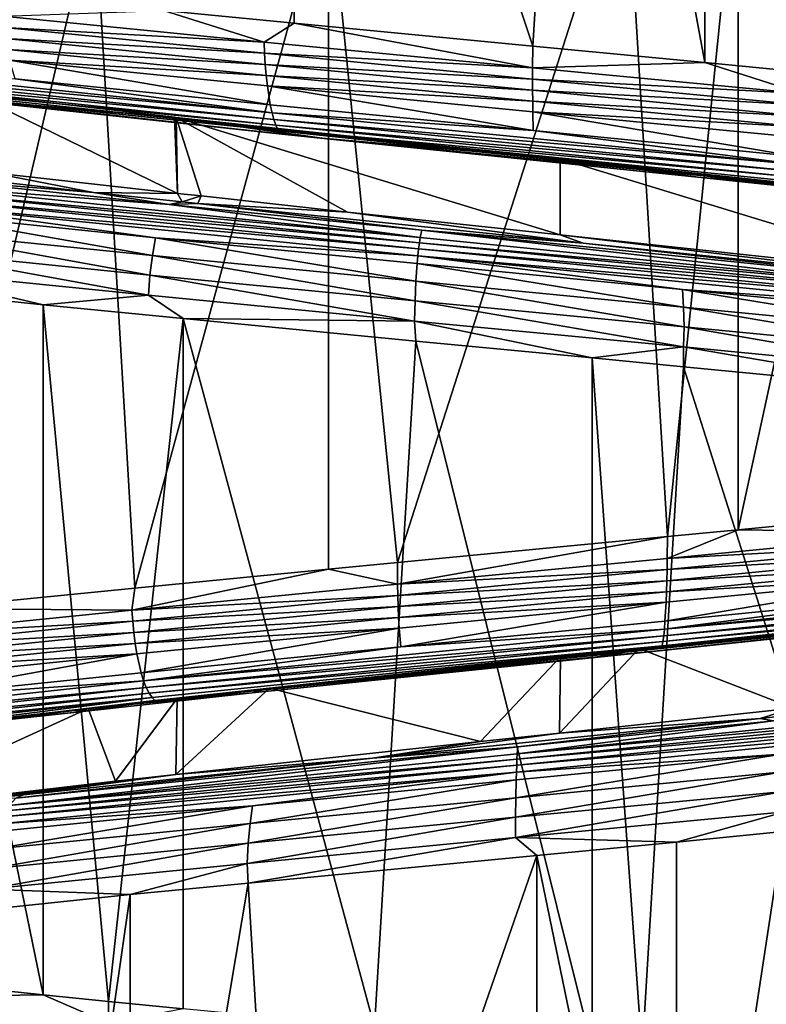
# Model space of a CAD drawing. Extents: x -128 to 246, y -713 to 283.
# Drawn here: x -85 to -82, y -46 to -42 of the extents above; entities that cross this region are included whole.
import ezdxf

# ---------------------------------------------------------------- set-up
doc = ezdxf.new("R2010")
doc.units = 0
doc.header["$MEASUREMENT"] = 0
doc.layers.get('0').update_dxf_attribs({"linetype": 'CONTINUOUS'})

msp = doc.modelspace()

# ---------------------------------------------------------------- linework, layer by layer
for points in [[(-84.1633, -39.0543, -7.1924), (-84.1633, -42.0748, -7.1924), (-84.7353, -42.0191, -7.0759)], [(-82.935, -39.1719, -7.2374), (-83.1184, -42.1749, -7.2307), (-84.1633, -39.0543, -7.1924)], [(-84.1633, -39.0543, -7.1924), (-83.1184, -42.1749, -7.2307), (-84.1633, -42.0748, -7.1924)], [(-82.935, -39.1719, -7.2374), (-82.3655, -42.247, -7.2583), (-83.1184, -42.1749, -7.2307)], [(-82.3655, -39.2265, -7.2583), (-82.3655, -42.247, -7.2583), (-82.935, -39.1719, -7.2374)], [(-81.7695, -39.2848, -7.13), (-81.9488, -42.2878, -7.1686), (-82.3655, -39.2265, -7.2583)], [(-82.3655, -39.2265, -7.2583), (-81.9488, -42.2878, -7.1686), (-82.3655, -42.247, -7.2583)], [(-82.22, -41.2717, 7.2156), (-82.22, -44.2922, 7.2156), (-81.551, -41.2059, 7.0573)], [(-81.551, -41.2059, 7.0573), (-82.22, -44.2922, 7.2156), (-81.373, -44.2089, 7.0152)], [(-82.712, -41.3188, 7.2076), (-82.5295, -44.3218, 7.2105), (-82.22, -41.2717, 7.2156)], [(-82.22, -41.2717, 7.2156), (-82.5295, -44.3218, 7.2105), (-82.22, -44.2922, 7.2156)], [(-84.0133, -41.4433, 7.1865), (-83.712, -44.435, 7.1914), (-82.712, -41.3188, 7.2076)], [(-82.712, -41.3188, 7.2076), (-83.712, -44.435, 7.1914), (-82.5295, -44.3218, 7.2105)], [(-85.0378, -41.5449, 6.9088), (-84.8613, -44.5479, 6.9566), (-84.0133, -41.4433, 7.1865)], [(-84.8613, -44.5479, 6.9566), (-84.0133, -44.4638, 7.1865), (-84.0133, -41.4433, 7.1865)], [(-84.0133, -41.4433, 7.1865), (-84.0133, -44.4638, 7.1865), (-83.712, -44.435, 7.1914)], [(-85.761, -41.6166, 6.7128), (-85.761, -44.6371, 6.7128), (-85.0378, -41.5449, 6.9088)], [(-85.0378, -41.5449, 6.9088), (-85.761, -44.6371, 6.7128), (-84.8613, -44.5479, 6.9566)], [(-85.437, -42.0443, -6.8559), (-84.7353, -42.0191, -7.0759), (-84.2957, -42.1573, -7.1603)], [(-84.2957, -42.1573, -7.1603), (-85.4329, -42.0933, -6.8445), (-85.437, -42.0443, -6.8559)], [(-84.2957, -42.1573, -7.1603), (-84.7353, -42.0191, -7.0759), (-84.1633, -42.0748, -7.1924)], [(-85.427, -42.1422, -6.828), (-85.4329, -42.0933, -6.8445), (-84.2935, -42.2063, -7.1484)], [(-84.2957, -42.1573, -7.1603), (-84.2935, -42.2063, -7.1484), (-85.4329, -42.0933, -6.8445)], [(-84.2957, -42.1573, -7.1603), (-84.1633, -42.0748, -7.1924), (-83.1203, -42.2703, -7.2759)], [(-84.1633, -42.0748, -7.1924), (-83.1184, -42.1749, -7.2307), (-83.1203, -42.2703, -7.2759)], [(-85.427, -42.1422, -6.828), (-84.2935, -42.2063, -7.1484), (-84.2904, -42.2552, -7.1312)], [(-84.2904, -42.2552, -7.1312), (-85.4193, -42.1901, -6.8062), (-85.427, -42.1422, -6.828)], [(-83.1203, -42.2703, -7.2759), (-84.2935, -42.2063, -7.1484), (-84.2957, -42.1573, -7.1603)], [(-83.1203, -42.2703, -7.2759), (-83.1184, -42.1749, -7.2307), (-82.3655, -42.247, -7.2583)], [(-85.4097, -42.2361, -6.7793), (-85.4193, -42.1901, -6.8062), (-84.2863, -42.3031, -7.1085)], [(-84.2904, -42.2552, -7.1312), (-84.2863, -42.3031, -7.1085), (-85.4193, -42.1901, -6.8062)], [(-84.2904, -42.2552, -7.1312), (-84.2935, -42.2063, -7.1484), (-83.1201, -42.3193, -7.2638)], [(-83.1203, -42.2703, -7.2759), (-83.1201, -42.3193, -7.2638), (-84.2935, -42.2063, -7.1484)], [(-86.3966, -42.2704, -6.1585), (-86.4188, -42.2405, -6.1987), (-84.2607, -42.4665, -6.9674)], [(-84.2607, -42.4665, -6.9674), (-86.4188, -42.2405, -6.1987), (-85.3855, -42.3186, -6.7113)], [(-84.2607, -42.4665, -6.9674), (-84.2525, -42.4964, -6.9222), (-86.3966, -42.2704, -6.1585)], [(-86.3966, -42.2704, -6.1585), (-84.2525, -42.4964, -6.9222), (-86.3732, -42.2948, -6.1163)], [(-85.4097, -42.2361, -6.7793), (-84.2863, -42.3031, -7.1085), (-84.2812, -42.3491, -7.0804)], [(-84.2812, -42.3491, -7.0804), (-84.2683, -42.4316, -7.0093), (-85.4097, -42.2361, -6.7793)], [(-85.4097, -42.2361, -6.7793), (-84.2683, -42.4316, -7.0093), (-85.3855, -42.3186, -6.7113)], [(-84.2904, -42.2552, -7.1312), (-83.1201, -42.3193, -7.2638), (-83.1198, -42.3683, -7.2463)], [(-83.1198, -42.3683, -7.2463), (-84.2863, -42.3031, -7.1085), (-84.2904, -42.2552, -7.1312)], [(-83.1203, -42.2703, -7.2759), (-82.3655, -42.247, -7.2583), (-81.9416, -42.3833, -7.1993)], [(-81.9416, -42.3833, -7.1993), (-83.1201, -42.3193, -7.2638), (-83.1203, -42.2703, -7.2759)], [(-81.9416, -42.3833, -7.1993), (-82.3655, -42.247, -7.2583), (-81.9488, -42.2878, -7.1686)], [(-84.2525, -42.4964, -6.9222), (-84.2439, -42.5208, -6.8747), (-86.3732, -42.2948, -6.1163)], [(-86.3732, -42.2948, -6.1163), (-84.2439, -42.5208, -6.8747), (-86.3492, -42.3136, -6.0728)], [(-81.9984, -42.7788, -6.8133), (-86.3249, -42.3268, -6.0288), (-86.3492, -42.3136, -6.0728)], [(-86.3492, -42.3136, -6.0728), (-84.2439, -42.5208, -6.8747), (-84.235, -42.5396, -6.8258)], [(-86.3492, -42.3136, -6.0728), (-84.235, -42.5396, -6.8258), (-81.9984, -42.7788, -6.8133)], [(-84.2812, -42.3491, -7.0804), (-84.2863, -42.3031, -7.1085), (-83.1194, -42.4161, -7.2232)], [(-83.1198, -42.3683, -7.2463), (-83.1194, -42.4161, -7.2232), (-84.2863, -42.3031, -7.1085)], [(-81.9984, -42.7788, -6.8133), (-82.0467, -42.7756, -6.7731), (-86.3249, -42.3268, -6.0288)], [(-86.3249, -42.3268, -6.0288), (-82.0467, -42.7756, -6.7731), (-84.2172, -42.5606, -6.7273)], [(-86.3249, -42.3268, -6.0288), (-84.2172, -42.5606, -6.7273), (-86.2888, -42.3291, -5.9645)], [(-86.2888, -42.3291, -5.9645), (-84.2172, -42.5606, -6.7273), (-85.6836, -42.4011, -6.1825)], [(-84.2607, -42.4665, -6.9674), (-85.3855, -42.3186, -6.7113), (-84.2683, -42.4316, -7.0093)], [(-84.2812, -42.3491, -7.0804), (-83.1194, -42.4161, -7.2232), (-83.1189, -42.4621, -7.1947)], [(-83.1189, -42.4621, -7.1947), (-83.1177, -42.5446, -7.1224), (-84.2812, -42.3491, -7.0804)], [(-84.2812, -42.3491, -7.0804), (-83.1177, -42.5446, -7.1224), (-84.2683, -42.4316, -7.0093)], [(-83.1198, -42.3683, -7.2463), (-83.1201, -42.3193, -7.2638), (-81.9433, -42.4324, -7.1874)], [(-81.9416, -42.3833, -7.1993), (-81.9433, -42.4324, -7.1874), (-83.1201, -42.3193, -7.2638)], [(-84.2172, -42.5606, -6.7273), (-85.6709, -42.4025, -6.1862), (-85.6836, -42.4011, -6.1825)], [(-85.6709, -42.4025, -6.1862), (-84.687, -42.4861, -6.3107), (-85.5706, -42.3843, -5.9521)], [(-84.6799, -42.4869, -6.3136), (-84.687, -42.4861, -6.3107), (-85.6709, -42.4025, -6.1862)], [(-84.0735, -42.5747, -6.6546), (-84.6799, -42.4869, -6.3136), (-85.6709, -42.4025, -6.1862)], [(-84.2172, -42.5606, -6.7273), (-84.0735, -42.5747, -6.6546), (-85.6709, -42.4025, -6.1862)], [(-85.4949, -42.7288, -6.0377), (-85.5706, -42.3843, -5.9521), (-84.674, -42.8197, -6.2631)], [(-85.5706, -42.3843, -5.9521), (-84.687, -42.4861, -6.3107), (-84.674, -42.8197, -6.2631)], [(-83.1198, -42.3683, -7.2463), (-81.9433, -42.4324, -7.1874), (-81.9459, -42.4813, -7.17)], [(-81.9459, -42.4813, -7.17), (-83.1194, -42.4161, -7.2232), (-83.1198, -42.3683, -7.2463)], [(-84.2607, -42.4665, -6.9674), (-84.2683, -42.4316, -7.0093), (-83.1177, -42.5446, -7.1224)], [(-83.1189, -42.4621, -7.1947), (-83.1194, -42.4161, -7.2232), (-81.9492, -42.5291, -7.1472)], [(-81.9459, -42.4813, -7.17), (-81.9492, -42.5291, -7.1472), (-83.1194, -42.4161, -7.2232)], [(-84.674, -42.8197, -6.2631), (-84.687, -42.4861, -6.3107), (-84.6799, -42.4869, -6.3136)], [(-84.674, -42.8197, -6.2631), (-84.6799, -42.4869, -6.3136), (-84.5703, -42.8311, -6.2915)], [(-84.5703, -42.8311, -6.2915), (-84.6799, -42.4869, -6.3136), (-83.9305, -42.902, -6.4672)], [(-83.9305, -42.902, -6.4672), (-84.6799, -42.4869, -6.3136), (-83, -43.0014, -6.5338)], [(-83, -43.0014, -6.5338), (-84.6799, -42.4869, -6.3136), (-83, -42.6678, -6.5338)], [(-84.0428, -42.5779, -6.6595), (-83, -42.6678, -6.5338), (-84.6799, -42.4869, -6.3136)], [(-84.0428, -42.5779, -6.6595), (-84.6799, -42.4869, -6.3136), (-84.0735, -42.5747, -6.6546)], [(-83.1177, -42.5446, -7.1224), (-81.9701, -42.6925, -7.0053), (-84.2607, -42.4665, -6.9674)], [(-84.2607, -42.4665, -6.9674), (-81.9701, -42.6925, -7.0053), (-84.2525, -42.4964, -6.9222)], [(-83.1189, -42.4621, -7.1947), (-81.9492, -42.5291, -7.1472), (-81.9534, -42.5751, -7.119)], [(-81.9534, -42.5751, -7.119), (-81.9639, -42.6576, -7.0475), (-83.1189, -42.4621, -7.1947)], [(-83.1189, -42.4621, -7.1947), (-81.9639, -42.6576, -7.0475), (-83.1177, -42.5446, -7.1224)], [(-81.9768, -42.7224, -6.9599), (-84.2439, -42.5208, -6.8747), (-84.2525, -42.4964, -6.9222)], [(-81.9768, -42.7224, -6.9599), (-84.2525, -42.4964, -6.9222), (-81.9701, -42.6925, -7.0053)], [(-81.9839, -42.7468, -6.9122), (-84.235, -42.5396, -6.8258), (-84.2439, -42.5208, -6.8747)], [(-81.9839, -42.7468, -6.9122), (-84.2439, -42.5208, -6.8747), (-81.9768, -42.7224, -6.9599)], [(-81.9911, -42.7656, -6.863), (-81.9984, -42.7788, -6.8133), (-84.235, -42.5396, -6.8258)], [(-81.9911, -42.7656, -6.863), (-84.235, -42.5396, -6.8258), (-81.9839, -42.7468, -6.9122)], [(-84.0428, -42.5779, -6.6595), (-84.2172, -42.5606, -6.7273), (-82.3838, -42.7496, -6.7125)], [(-82.3838, -42.7496, -6.7125), (-84.2172, -42.5606, -6.7273), (-82.0467, -42.7756, -6.7731)], [(-84.0428, -42.5779, -6.6595), (-84.0735, -42.5747, -6.6546), (-84.2172, -42.5606, -6.7273)], [(-83.1177, -42.5446, -7.1224), (-81.9639, -42.6576, -7.0475), (-81.9701, -42.6925, -7.0053)], [(-82.3838, -42.7496, -6.7125), (-83, -42.6678, -6.5338), (-84.0428, -42.5779, -6.6595)], [(-83, -43.0014, -6.5338), (-83, -42.6678, -6.5338), (-81.3172, -43.1826, -6.313)], [(-81.3172, -43.1826, -6.313), (-83, -42.6678, -6.5338), (-82.0677, -42.7674, -6.4668)], [(-82.3838, -42.7496, -6.7125), (-82.0677, -42.7674, -6.4668), (-83, -42.6678, -6.5338)], [(-85.7716, -42.7554, -6.3332), (-85.7156, -42.7403, -6.2073), (-85.0417, -42.8159, -6.5151)], [(-85.7156, -42.7403, -6.2073), (-85.4949, -42.7288, -6.0377), (-85.0417, -42.8159, -6.5151)], [(-85.0417, -42.8159, -6.5151), (-85.4949, -42.7288, -6.0377), (-84.674, -42.8197, -6.2631)], [(-85.823, -42.8095, -6.4503), (-85.8063, -42.7871, -6.4121), (-83.6122, -43.0131, -6.9736)], [(-85.8063, -42.7871, -6.4121), (-85.7716, -42.7554, -6.3332), (-84.7107, -42.8684, -6.6987)], [(-85.8063, -42.7871, -6.4121), (-84.7107, -42.8684, -6.6987), (-83.6122, -43.0131, -6.9736)], [(-85.7716, -42.7554, -6.3332), (-85.0417, -42.8159, -6.5151), (-84.7107, -42.8684, -6.6987)], [(-82.3838, -42.7496, -6.7125), (-81.4293, -42.8507, -6.5026), (-81.4796, -42.8325, -6.3052)], [(-81.4796, -42.8325, -6.3052), (-82.0677, -42.7674, -6.4668), (-82.3838, -42.7496, -6.7125)], [(-82.3838, -42.7496, -6.7125), (-82.0467, -42.7756, -6.7731), (-81.4293, -42.8507, -6.5026)], [(-85.8391, -42.8361, -6.487), (-85.823, -42.8095, -6.4503), (-83.6158, -43.0355, -7.0152)], [(-85.823, -42.8095, -6.4503), (-83.6122, -43.0131, -6.9736), (-83.6158, -43.0355, -7.0152)], [(-85.0417, -42.8159, -6.5151), (-84.674, -42.8197, -6.2631), (-84.6542, -42.8569, -6.6222)], [(-85.0417, -42.8159, -6.5151), (-84.6542, -42.8569, -6.6222), (-84.7107, -42.8684, -6.6987)], [(-84.6542, -42.8569, -6.6222), (-84.674, -42.8197, -6.2631), (-84.5703, -42.8311, -6.2915)], [(-84.6542, -42.8569, -6.6222), (-84.5703, -42.8311, -6.2915), (-84.5851, -42.8642, -6.6413)], [(-84.5851, -42.8642, -6.6413), (-84.5703, -42.8311, -6.2915), (-83.9305, -42.902, -6.4672)], [(-85.8681, -42.901, -6.5531), (-85.8542, -42.8667, -6.5214), (-84.7702, -43.014, -6.9313)], [(-83.6193, -43.0621, -7.055), (-85.8542, -42.8667, -6.5214), (-85.8391, -42.8361, -6.487)], [(-84.7702, -43.014, -6.9313), (-85.8542, -42.8667, -6.5214), (-83.6226, -43.0927, -7.0925)], [(-83.6193, -43.0621, -7.055), (-83.6226, -43.0927, -7.0925), (-85.8542, -42.8667, -6.5214)], [(-85.8391, -42.8361, -6.487), (-83.6158, -43.0355, -7.0152), (-83.6193, -43.0621, -7.055)], [(-84.7107, -42.8684, -6.6987), (-84.6542, -42.8569, -6.6222), (-84.5851, -42.8642, -6.6413)], [(-84.7107, -42.8684, -6.6987), (-84.5851, -42.8642, -6.6413), (-83.6046, -42.9814, -6.8878)], [(-83.6122, -43.0131, -6.9736), (-84.7107, -42.8684, -6.6987), (-83.6046, -42.9814, -6.8878)], [(-84.5851, -42.8642, -6.6413), (-83.9305, -42.902, -6.4672), (-82.899, -43.0374, -6.8275)], [(-83.6046, -42.9814, -6.8878), (-84.5851, -42.8642, -6.6413), (-82.899, -43.0374, -6.8275)], [(-85.8681, -42.901, -6.5531), (-84.7847, -43.0916, -6.9878), (-85.8915, -42.9786, -6.6065)], [(-85.8681, -42.901, -6.5531), (-84.7702, -43.014, -6.9313), (-84.7847, -43.0916, -6.9878)], [(-82.899, -43.0374, -6.8275), (-83.9305, -42.902, -6.4672), (-83, -43.0014, -6.5338)], [(-85.8915, -42.9786, -6.6065), (-84.795, -43.1772, -7.0282), (-85.9083, -43.0642, -6.6447)], [(-85.8915, -42.9786, -6.6065), (-84.7847, -43.0916, -6.9878), (-84.795, -43.1772, -7.0282)], [(-83.6122, -43.0131, -6.9736), (-83.6046, -42.9814, -6.8878), (-81.3538, -43.2391, -6.8038)], [(-83.6046, -42.9814, -6.8878), (-82.899, -43.0374, -6.8275), (-81.3741, -43.2074, -6.72)], [(-81.3538, -43.2391, -6.8038), (-83.6046, -42.9814, -6.8878), (-81.3741, -43.2074, -6.72)], [(-82.899, -43.0374, -6.8275), (-83, -43.0014, -6.5338), (-81.3972, -43.1923, -6.6162)], [(-81.3972, -43.1923, -6.6162), (-83, -43.0014, -6.5338), (-81.3172, -43.1826, -6.313)], [(-84.7702, -43.014, -6.9313), (-83.6308, -43.2046, -7.1851), (-84.7847, -43.0916, -6.9878)], [(-83.6226, -43.0927, -7.0925), (-83.6257, -43.127, -7.1269), (-84.7702, -43.014, -6.9313)], [(-84.7702, -43.014, -6.9313), (-83.6257, -43.127, -7.1269), (-83.6308, -43.2046, -7.1851)], [(-83.6193, -43.0621, -7.055), (-83.6158, -43.0355, -7.0152), (-81.3439, -43.2615, -6.8443)], [(-83.6158, -43.0355, -7.0152), (-83.6122, -43.0131, -6.9736), (-81.3538, -43.2391, -6.8038)], [(-83.6158, -43.0355, -7.0152), (-81.3538, -43.2391, -6.8038), (-81.3439, -43.2615, -6.8443)], [(-81.3741, -43.2074, -6.72), (-82.899, -43.0374, -6.8275), (-81.3972, -43.1923, -6.6162)], [(-85.9083, -43.0642, -6.6447), (-84.801, -43.2659, -7.0516), (-85.918, -43.1529, -6.6668)], [(-85.9083, -43.0642, -6.6447), (-84.795, -43.1772, -7.0282), (-84.801, -43.2659, -7.0516)], [(-84.7847, -43.0916, -6.9878), (-83.6344, -43.2902, -7.2266), (-84.795, -43.1772, -7.0282)], [(-84.7847, -43.0916, -6.9878), (-83.6308, -43.2046, -7.1851), (-83.6344, -43.2902, -7.2266)], [(-81.3345, -43.2881, -6.8832), (-83.6226, -43.0927, -7.0925), (-83.6193, -43.0621, -7.055)], [(-83.6193, -43.0621, -7.055), (-81.3439, -43.2615, -6.8443), (-81.3345, -43.2881, -6.8832)], [(-83.6257, -43.127, -7.1269), (-82.4601, -43.3176, -7.1923), (-83.6308, -43.2046, -7.1851)], [(-83.6226, -43.0927, -7.0925), (-82.4645, -43.24, -7.1341), (-83.6257, -43.127, -7.1269)], [(-83.6257, -43.127, -7.1269), (-82.4645, -43.24, -7.1341), (-82.4601, -43.3176, -7.1923)], [(-81.3257, -43.3187, -6.9197), (-82.4645, -43.24, -7.1341), (-83.6226, -43.0927, -7.0925)], [(-81.3345, -43.2881, -6.8832), (-81.3257, -43.3187, -6.9197), (-83.6226, -43.0927, -7.0925)], [(-85.918, -43.1529, -6.6668), (-84.801, -43.2659, -7.0516), (-85.2626, -43.3071, -6.9251)], [(-85.918, -43.1529, -6.6668), (-85.2626, -43.3071, -6.9251), (-85.898, -43.2399, -6.6251)], [(-84.795, -43.1772, -7.0282), (-83.6365, -43.3789, -7.2506), (-84.801, -43.2659, -7.0516)], [(-84.795, -43.1772, -7.0282), (-83.6344, -43.2902, -7.2266), (-83.6365, -43.3789, -7.2506)], [(-83.6308, -43.2046, -7.1851), (-82.457, -43.4032, -7.2339), (-83.6344, -43.2902, -7.2266)], [(-83.6308, -43.2046, -7.1851), (-82.4601, -43.3176, -7.1923), (-82.457, -43.4032, -7.2339)], [(-85.898, -43.2399, -6.6251), (-85.2626, -46.3276, -6.9251), (-86.0628, -46.2429, -6.5473)], [(-85.2626, -43.3071, -6.9251), (-85.2626, -46.3276, -6.9251), (-85.898, -43.2399, -6.6251)], [(-81.3175, -43.353, -6.9533), (-81.3038, -43.4306, -7.01), (-82.4645, -43.24, -7.1341)], [(-82.4645, -43.24, -7.1341), (-81.3038, -43.4306, -7.01), (-82.4601, -43.3176, -7.1923)], [(-81.3257, -43.3187, -6.9197), (-81.3175, -43.353, -6.9533), (-82.4645, -43.24, -7.1341)], [(-84.801, -43.2659, -7.0516), (-84.65, -43.3678, -7.0963), (-85.2626, -43.3071, -6.9251)], [(-84.65, -43.3678, -7.0963), (-84.977, -46.3559, -7.0049), (-85.2626, -43.3071, -6.9251)], [(-85.2626, -43.3071, -6.9251), (-84.977, -46.3559, -7.0049), (-85.2626, -46.3276, -6.9251)], [(-84.801, -43.2659, -7.0516), (-83.6365, -43.3789, -7.2506), (-84.65, -43.3678, -7.0963)], [(-83.6344, -43.2902, -7.2266), (-82.459, -43.4909, -7.2245), (-83.6365, -43.3789, -7.2506)], [(-83.6344, -43.2902, -7.2266), (-82.457, -43.4032, -7.2339), (-82.459, -43.4909, -7.2245)], [(-82.4601, -43.3176, -7.1923), (-81.3038, -43.4306, -7.01), (-81.2939, -43.5162, -7.0505)], [(-82.4601, -43.3176, -7.1923), (-81.2939, -43.5162, -7.0505), (-82.457, -43.4032, -7.2339)], [(-84.65, -43.3678, -7.0963), (-84.65, -46.3883, -7.0963), (-84.977, -46.3559, -7.0049)], [(-83.6365, -43.3789, -7.2506), (-83.6315, -43.4658, -7.2035), (-84.65, -43.3678, -7.0963)], [(-83.6315, -43.4658, -7.2035), (-83.8126, -46.4689, -7.1844), (-84.65, -43.3678, -7.0963)], [(-83.8126, -46.4689, -7.1844), (-84.65, -46.3883, -7.0963), (-84.65, -43.3678, -7.0963)], [(-82.459, -43.4909, -7.2245), (-82.8593, -43.5401, -7.2846), (-83.6365, -43.3789, -7.2506)], [(-83.6365, -43.3789, -7.2506), (-82.8593, -43.5401, -7.2846), (-83.6315, -43.4658, -7.2035)], [(-82.457, -43.4032, -7.2339), (-81.2933, -43.6056, -7.0487), (-82.459, -43.4909, -7.2245)], [(-82.457, -43.4032, -7.2339), (-81.2939, -43.5162, -7.0505), (-81.2933, -43.6056, -7.0487)], [(-83.6315, -43.4658, -7.2035), (-82.8593, -46.5606, -7.2846), (-83.8126, -46.4689, -7.1844)], [(-82.8593, -43.5401, -7.2846), (-82.8593, -46.5606, -7.2846), (-83.6315, -43.4658, -7.2035)], [(-82.459, -43.4909, -7.2245), (-82.4602, -43.5787, -7.2268), (-82.8593, -43.5401, -7.2846)], [(-82.459, -43.4909, -7.2245), (-81.29, -43.6919, -7.0572), (-82.4602, -43.5787, -7.2268)], [(-82.459, -43.4909, -7.2245), (-81.2933, -43.6056, -7.0487), (-81.29, -43.6919, -7.0572)], [(-82.4602, -43.5787, -7.2268), (-82.6398, -46.5819, -7.2528), (-82.8593, -43.5401, -7.2846)], [(-82.8593, -43.5401, -7.2846), (-82.6398, -46.5819, -7.2528), (-82.8593, -46.5606, -7.2846)], [(-82.4602, -43.5787, -7.2268), (-81.4696, -46.695, -7.0832), (-82.6398, -46.5819, -7.2528)], [(-81.29, -43.6919, -7.0572), (-81.4696, -46.695, -7.0832), (-82.4602, -43.5787, -7.2268)], [(-81.3621, -44.3043, 7.0611), (-81.373, -44.2089, 7.0152), (-82.22, -44.2922, 7.2156)], [(-81.3621, -44.3043, 7.0611), (-82.22, -44.2922, 7.2156), (-82.5306, -44.4173, 7.2331)], [(-82.5306, -44.4173, 7.2331), (-82.22, -44.2922, 7.2156), (-82.5295, -44.3218, 7.2105)], [(-82.5295, -44.3218, 7.2105), (-83.712, -44.435, 7.1914), (-83.7116, -44.5303, 7.2132)], [(-82.5306, -44.4173, 7.2331), (-82.5295, -44.3218, 7.2105), (-83.7116, -44.5303, 7.2132)], [(-82.5306, -44.4173, 7.2331), (-81.3648, -44.3534, 7.0493), (-81.3621, -44.3043, 7.0611)], [(-81.3688, -44.4023, 7.0322), (-81.3648, -44.3534, 7.0493), (-82.5314, -44.4664, 7.2211)], [(-82.5306, -44.4173, 7.2331), (-82.5314, -44.4664, 7.2211), (-81.3648, -44.3534, 7.0493)], [(-83.7116, -44.5303, 7.2132), (-82.5314, -44.4664, 7.2211), (-82.5306, -44.4173, 7.2331)], [(-81.3688, -44.4023, 7.0322), (-82.5314, -44.4664, 7.2211), (-82.5325, -44.5153, 7.2036)], [(-82.5325, -44.5153, 7.2036), (-81.374, -44.4502, 7.0097), (-81.3688, -44.4023, 7.0322)], [(-83.7116, -44.5303, 7.2132), (-84.0133, -44.4638, 7.1865), (-84.8738, -44.6433, 7.0024)], [(-84.8738, -44.6433, 7.0024), (-84.0133, -44.4638, 7.1865), (-84.8613, -44.5479, 6.9566)], [(-83.7116, -44.5303, 7.2132), (-83.712, -44.435, 7.1914), (-84.0133, -44.4638, 7.1865)], [(-83.7116, -44.5303, 7.2132), (-83.7104, -44.5794, 7.2012), (-82.5314, -44.4664, 7.2211)], [(-82.5325, -44.5153, 7.2036), (-82.5314, -44.4664, 7.2211), (-83.7104, -44.5794, 7.2012)], [(-81.3804, -44.4961, 6.9819), (-81.374, -44.4502, 7.0097), (-82.534, -44.5632, 7.1806)], [(-82.5325, -44.5153, 7.2036), (-82.534, -44.5632, 7.1806), (-81.374, -44.4502, 7.0097)], [(-80.3288, -44.5304, 6.4783), (-80.3114, -44.5006, 6.5208), (-82.5433, -44.7266, 7.0374)], [(-82.5433, -44.7266, 7.0374), (-80.3114, -44.5006, 6.5208), (-81.3967, -44.5786, 6.9115)], [(-82.5359, -44.6091, 7.1521), (-82.5405, -44.6916, 7.0799), (-81.3804, -44.4961, 6.9819)], [(-81.3804, -44.4961, 6.9819), (-82.5405, -44.6916, 7.0799), (-81.3967, -44.5786, 6.9115)], [(-81.3804, -44.4961, 6.9819), (-82.534, -44.5632, 7.1806), (-82.5359, -44.6091, 7.1521)], [(-84.8738, -44.6433, 7.0024), (-84.8613, -44.5479, 6.9566), (-85.761, -44.6371, 6.7128)], [(-84.8738, -44.6433, 7.0024), (-83.7104, -44.5794, 7.2012), (-83.7116, -44.5303, 7.2132)], [(-82.5325, -44.5153, 7.2036), (-83.7104, -44.5794, 7.2012), (-83.7087, -44.6283, 7.1838)], [(-83.7087, -44.6283, 7.1838), (-82.534, -44.5632, 7.1806), (-82.5325, -44.5153, 7.2036)], [(-80.3661, -44.5737, 6.3877), (-80.3472, -44.5549, 6.4337), (-82.5494, -44.7809, 6.9435)], [(-82.5494, -44.7809, 6.9435), (-80.3472, -44.5549, 6.4337), (-82.5462, -44.7564, 6.9917)], [(-82.5433, -44.7266, 7.0374), (-82.5462, -44.7564, 6.9917), (-80.3288, -44.5304, 6.4783)], [(-80.3288, -44.5304, 6.4783), (-82.5462, -44.7564, 6.9917), (-80.3472, -44.5549, 6.4337)], [(-84.8738, -44.6433, 7.0024), (-84.8706, -44.6924, 6.9907), (-83.7104, -44.5794, 7.2012)], [(-83.7087, -44.6283, 7.1838), (-83.7104, -44.5794, 7.2012), (-84.8706, -44.6924, 6.9907)], [(-80.3661, -44.5737, 6.3877), (-82.5526, -44.7997, 6.8939), (-84.7731, -45.0389, 6.6254)], [(-80.3661, -44.5737, 6.3877), (-84.7731, -45.0389, 6.6254), (-80.3852, -44.5869, 6.3413)], [(-80.3852, -44.5869, 6.3413), (-84.7731, -45.0389, 6.6254), (-84.7202, -45.0355, 6.5919)], [(-80.3852, -44.5869, 6.3413), (-84.7202, -45.0355, 6.5919), (-82.5591, -44.8207, 6.7939)], [(-83.7087, -44.6283, 7.1838), (-83.7064, -44.6762, 7.1608), (-82.534, -44.5632, 7.1806)], [(-82.5359, -44.6091, 7.1521), (-82.534, -44.5632, 7.1806), (-83.7064, -44.6762, 7.1608)], [(-82.5591, -44.8207, 6.7939), (-80.4137, -44.5892, 6.2734), (-80.3852, -44.5869, 6.3413)], [(-82.5591, -44.8207, 6.7939), (-81.0386, -44.661, 6.4198), (-80.4137, -44.5892, 6.2734)], [(-82.5494, -44.7809, 6.9435), (-82.5526, -44.7997, 6.8939), (-80.3661, -44.5737, 6.3877)], [(-82.5433, -44.7266, 7.0374), (-81.3967, -44.5786, 6.9115), (-82.5405, -44.6916, 7.0799)], [(-84.8738, -44.6433, 7.0024), (-85.761, -44.6371, 6.7128), (-85.9864, -44.7564, 6.6058)], [(-85.9864, -44.7564, 6.6058), (-84.8706, -44.6924, 6.9907), (-84.8738, -44.6433, 7.0024)], [(-83.7087, -44.6283, 7.1838), (-84.8706, -44.6924, 6.9907), (-84.8661, -44.7413, 6.9738)], [(-84.8661, -44.7413, 6.9738), (-83.7064, -44.6762, 7.1608), (-83.7087, -44.6283, 7.1838)], [(-82.5359, -44.6091, 7.1521), (-83.7064, -44.6762, 7.1608), (-83.7037, -44.7221, 7.1324)], [(-83.7037, -44.7221, 7.1324), (-83.6966, -44.8046, 7.0605), (-82.5359, -44.6091, 7.1521)], [(-82.5359, -44.6091, 7.1521), (-83.6966, -44.8046, 7.0605), (-82.5405, -44.6916, 7.0799)], [(-84.8661, -44.7413, 6.9738), (-84.8602, -44.7892, 6.9515), (-83.7064, -44.6762, 7.1608)], [(-83.7037, -44.7221, 7.1324), (-83.7064, -44.6762, 7.1608), (-84.8602, -44.7892, 6.9515)], [(-82.6533, -44.8113, 6.496), (-81.0386, -44.661, 6.4198), (-82.6774, -44.8331, 6.7045)], [(-82.6774, -44.8331, 6.7045), (-81.0386, -44.661, 6.4198), (-82.5591, -44.8207, 6.7939)], [(-81.3176, -44.6665, 6.2553), (-81.0386, -44.661, 6.4198), (-82.6533, -44.8113, 6.496)], [(-81.978, -45.0723, 6.3978), (-81.3176, -44.6665, 6.2553), (-82.6533, -44.8113, 6.496)], [(-85.9864, -44.7564, 6.6058), (-85.9814, -44.8054, 6.5948), (-84.8706, -44.6924, 6.9907)], [(-84.8661, -44.7413, 6.9738), (-84.8706, -44.6924, 6.9907), (-85.9814, -44.8054, 6.5948)], [(-83.7037, -44.7221, 7.1324), (-84.8602, -44.7892, 6.9515), (-84.8528, -44.8351, 6.9239)], [(-84.8528, -44.8351, 6.9239), (-84.8342, -44.9176, 6.8541), (-83.7037, -44.7221, 7.1324)], [(-83.7037, -44.7221, 7.1324), (-84.8342, -44.9176, 6.8541), (-83.6966, -44.8046, 7.0605)], [(-83.6966, -44.8046, 7.0605), (-84.8232, -44.9526, 6.8129), (-82.5433, -44.7266, 7.0374)], [(-82.5433, -44.7266, 7.0374), (-84.8232, -44.9526, 6.8129), (-82.5462, -44.7564, 6.9917)], [(-82.5433, -44.7266, 7.0374), (-82.5405, -44.6916, 7.0799), (-83.6966, -44.8046, 7.0605)], [(-84.8661, -44.7413, 6.9738), (-85.9814, -44.8054, 6.5948), (-85.9742, -44.8543, 6.5788)], [(-85.9742, -44.8543, 6.5788), (-84.8602, -44.7892, 6.9515), (-84.8661, -44.7413, 6.9738)], [(-84.8113, -44.9824, 6.7686), (-82.5462, -44.7564, 6.9917), (-84.8232, -44.9526, 6.8129)], [(-82.5494, -44.7809, 6.9435), (-82.5462, -44.7564, 6.9917), (-84.8113, -44.9824, 6.7686)], [(-85.9742, -44.8543, 6.5788), (-85.9647, -44.9022, 6.5578), (-84.8602, -44.7892, 6.9515)], [(-84.8528, -44.8351, 6.9239), (-84.8602, -44.7892, 6.9515), (-85.9647, -44.9022, 6.5578)], [(-83.6966, -44.8046, 7.0605), (-84.8342, -44.9176, 6.8541), (-84.8232, -44.9526, 6.8129)], [(-84.8113, -44.9824, 6.7686), (-84.7989, -45.0069, 6.722), (-82.5494, -44.7809, 6.9435)], [(-82.5494, -44.7809, 6.9435), (-84.7989, -45.0069, 6.722), (-82.5526, -44.7997, 6.8939)], [(-84.786, -45.0257, 6.6739), (-82.5526, -44.7997, 6.8939), (-84.7989, -45.0069, 6.722)], [(-84.7731, -45.0389, 6.6254), (-82.5526, -44.7997, 6.8939), (-84.786, -45.0257, 6.6739)], [(-81.978, -45.0723, 6.3978), (-82.6533, -44.8113, 6.496), (-83.0024, -45.1819, 6.4711)], [(-83.0024, -45.1819, 6.4711), (-82.6533, -44.8113, 6.496), (-82.9976, -44.8482, 6.4714)], [(-82.6533, -44.8113, 6.496), (-82.6774, -44.8331, 6.7045), (-82.9976, -44.8482, 6.4714)], [(-84.8528, -44.8351, 6.9239), (-85.9647, -44.9022, 6.5578), (-85.9529, -44.9481, 6.5317)], [(-85.9529, -44.9481, 6.5317), (-85.9232, -45.0306, 6.4658), (-84.8528, -44.8351, 6.9239)], [(-84.8528, -44.8351, 6.9239), (-85.9232, -45.0306, 6.4658), (-84.8342, -44.9176, 6.8541)], [(-82.5591, -44.8207, 6.7939), (-84.7202, -45.0355, 6.5919), (-84.3474, -45.0063, 6.576)], [(-82.5591, -44.8207, 6.7939), (-84.3474, -45.0063, 6.576), (-82.6774, -44.8331, 6.7045)], [(-82.6774, -44.8331, 6.7045), (-84.3474, -45.0063, 6.576), (-84.2719, -44.9845, 6.38)], [(-82.9976, -44.8482, 6.4714), (-82.6774, -44.8331, 6.7045), (-84.2719, -44.9845, 6.38)], [(-83.3484, -45.2189, 6.4958), (-82.9976, -44.8482, 6.4714), (-84.2719, -44.9845, 6.38)], [(-83.0024, -45.1819, 6.4711), (-82.9976, -44.8482, 6.4714), (-83.3484, -45.2189, 6.4958)], [(-84.8232, -44.9526, 6.8129), (-84.8342, -44.9176, 6.8541), (-85.9232, -45.0306, 6.4658)], [(-84.8113, -44.9824, 6.7686), (-84.8232, -44.9526, 6.8129), (-86.9114, -45.1786, 5.8709)], [(-86.9114, -45.1786, 5.8709), (-84.8232, -44.9526, 6.8129), (-85.9232, -45.0306, 6.4658)], [(-86.9114, -45.1786, 5.8709), (-86.886, -45.2084, 5.8327), (-84.8113, -44.9824, 6.7686)], [(-84.8113, -44.9824, 6.7686), (-86.886, -45.2084, 5.8327), (-84.7989, -45.0069, 6.722)], [(-83.3484, -45.2189, 6.4958), (-84.2719, -44.9845, 6.38), (-84.6824, -45.3636, 6.2555)], [(-84.6824, -45.3636, 6.2555), (-84.2719, -44.9845, 6.38), (-84.6765, -45.0299, 6.2493)], [(-84.3474, -45.0063, 6.576), (-84.6765, -45.0299, 6.2493), (-84.2719, -44.9845, 6.38)], [(-84.786, -45.0257, 6.6739), (-86.8318, -45.2517, 5.7511), (-88.4351, -45.4909, 4.1915)], [(-84.786, -45.0257, 6.6739), (-88.4351, -45.4909, 4.1915), (-84.7731, -45.0389, 6.6254)], [(-86.8593, -45.2329, 5.7925), (-84.7989, -45.0069, 6.722), (-86.886, -45.2084, 5.8327)], [(-84.786, -45.0257, 6.6739), (-84.7989, -45.0069, 6.722), (-86.8593, -45.2329, 5.7925)], [(-86.8593, -45.2329, 5.7925), (-86.8318, -45.2517, 5.7511), (-84.786, -45.0257, 6.6739)], [(-85.1279, -45.0916, 6.3114), (-85.0654, -45.0735, 6.1236), (-84.3474, -45.0063, 6.576)], [(-85.1279, -45.0916, 6.3114), (-84.3474, -45.0063, 6.576), (-84.7202, -45.0355, 6.5919)], [(-84.3474, -45.0063, 6.576), (-85.0654, -45.0735, 6.1236), (-84.6765, -45.0299, 6.2493)], [(-84.9461, -45.3922, 6.2079), (-84.6765, -45.0299, 6.2493), (-85.0654, -45.0735, 6.1236)], [(-84.6824, -45.3636, 6.2555), (-84.6765, -45.0299, 6.2493), (-84.9461, -45.3922, 6.2079)], [(-84.7731, -45.0389, 6.6254), (-88.4351, -45.4909, 4.1915), (-86.7764, -45.2727, 5.6677)], [(-84.7731, -45.0389, 6.6254), (-86.7764, -45.2727, 5.6677), (-84.7202, -45.0355, 6.5919)], [(-84.7202, -45.0355, 6.5919), (-86.7764, -45.2727, 5.6677), (-85.9364, -45.1799, 6.0374)], [(-84.9461, -45.3922, 6.2079), (-85.0654, -45.0735, 6.1236), (-86.0414, -45.5207, 5.7084)], [(-86.0414, -45.5207, 5.7084), (-85.0654, -45.0735, 6.1236), (-85.7097, -45.1457, 5.9154)], [(-84.7202, -45.0355, 6.5919), (-85.9364, -45.1799, 6.0374), (-85.1279, -45.0916, 6.3114)], [(-85.1279, -45.0916, 6.3114), (-85.7097, -45.1457, 5.9154), (-85.0654, -45.0735, 6.1236)], [(-80.9314, -45.0695, 6.7021), (-83.1875, -45.2731, 6.9692), (-83.1887, -45.2955, 7.0109)], [(-80.9196, -45.0961, 6.7403), (-80.9314, -45.0695, 6.7021), (-83.1887, -45.2955, 7.0109)], [(-80.9437, -45.0471, 6.6622), (-82.0648, -45.1283, 6.822), (-83.1875, -45.2731, 6.9692)], [(-80.9314, -45.0695, 6.7021), (-80.9437, -45.0471, 6.6622), (-83.1875, -45.2731, 6.9692)], [(-82.1244, -45.1181, 6.7432), (-81.978, -45.0723, 6.3978), (-83.0024, -45.1819, 6.4711)], [(-81.9342, -45.0982, 6.6972), (-81.978, -45.0723, 6.3978), (-82.1244, -45.1181, 6.7432)], [(-85.9364, -45.1799, 6.0374), (-85.7097, -45.1457, 5.9154), (-85.1279, -45.0916, 6.3114)], [(-83.1897, -45.3221, 7.0509), (-80.9086, -45.1267, 6.7762), (-80.9196, -45.0961, 6.7403)], [(-80.9196, -45.0961, 6.7403), (-83.1887, -45.2955, 7.0109), (-83.1897, -45.3221, 7.0509)], [(-81.9342, -45.0982, 6.6972), (-82.1244, -45.1181, 6.7432), (-82.0648, -45.1283, 6.822)], [(-82.1244, -45.1181, 6.7432), (-83.0024, -45.1819, 6.4711), (-83.8205, -45.2913, 6.7501)], [(-83.1852, -45.2413, 6.883), (-82.1244, -45.1181, 6.7432), (-83.8205, -45.2913, 6.7501)], [(-80.9086, -45.1267, 6.7762), (-83.1907, -45.3527, 7.0884), (-82.0322, -45.274, 7.0599)], [(-83.1897, -45.3221, 7.0509), (-83.1907, -45.3527, 7.0884), (-80.9086, -45.1267, 6.7762)], [(-83.1875, -45.2731, 6.9692), (-82.0648, -45.1283, 6.822), (-83.1852, -45.2413, 6.883)], [(-82.0648, -45.1283, 6.822), (-82.1244, -45.1181, 6.7432), (-83.1852, -45.2413, 6.883)], [(-83.0024, -45.1819, 6.4711), (-83.3484, -45.2189, 6.4958), (-83.8205, -45.2913, 6.7501)], [(-83.1875, -45.2731, 6.9692), (-83.1852, -45.2413, 6.883), (-85.4117, -45.4991, 6.5422)], [(-85.4117, -45.4991, 6.5422), (-83.1852, -45.2413, 6.883), (-85.3819, -45.4673, 6.4613)], [(-83.1852, -45.2413, 6.883), (-83.8205, -45.2913, 6.7501), (-85.3819, -45.4673, 6.4613)], [(-83.8205, -45.2913, 6.7501), (-83.3484, -45.2189, 6.4958), (-84.6824, -45.3636, 6.2555)], [(-83.1887, -45.2955, 7.0109), (-83.1875, -45.2731, 6.9692), (-85.4117, -45.4991, 6.5422)], [(-82.0322, -45.274, 7.0599), (-83.1917, -45.387, 7.123), (-83.1932, -45.4645, 7.1813)], [(-83.1932, -45.4645, 7.1813), (-82.0243, -45.3515, 7.1177), (-82.0322, -45.274, 7.0599)], [(-82.0322, -45.274, 7.0599), (-83.1907, -45.3527, 7.0884), (-83.1917, -45.387, 7.123)], [(-85.4399, -45.5481, 6.6189), (-83.1907, -45.3527, 7.0884), (-83.1897, -45.3221, 7.0509)], [(-83.1897, -45.3221, 7.0509), (-85.4261, -45.5215, 6.5814), (-85.4399, -45.5481, 6.6189)], [(-83.1887, -45.2955, 7.0109), (-85.4117, -45.4991, 6.5422), (-85.4261, -45.5215, 6.5814)], [(-83.1897, -45.3221, 7.0509), (-83.1887, -45.2955, 7.0109), (-85.4261, -45.5215, 6.5814)], [(-85.3819, -45.4673, 6.4613), (-83.8205, -45.2913, 6.7501), (-85.3489, -45.4522, 6.3672)], [(-83.8205, -45.2913, 6.7501), (-84.6824, -45.3636, 6.2555), (-85.3489, -45.4522, 6.3672)], [(-84.3461, -45.5, 6.9977), (-83.1907, -45.3527, 7.0884), (-85.4529, -45.5787, 6.6542)], [(-85.4399, -45.5481, 6.6189), (-85.4529, -45.5787, 6.6542), (-83.1907, -45.3527, 7.0884)], [(-85.3489, -45.4522, 6.3672), (-84.6824, -45.3636, 6.2555), (-84.9461, -45.3922, 6.2079)], [(-84.3461, -45.5, 6.9977), (-83.1917, -45.387, 7.123), (-83.1907, -45.3527, 7.0884)], [(-83.1943, -45.5502, 7.223), (-82.0187, -45.4372, 7.159), (-82.0243, -45.3515, 7.1177)], [(-83.1932, -45.4645, 7.1813), (-83.1943, -45.5502, 7.223), (-82.0243, -45.3515, 7.1177)], [(-84.9461, -45.3922, 6.2079), (-86.0414, -45.5207, 5.7084), (-86.1708, -45.5463, 5.9577)], [(-85.4649, -45.4645, 6.3381), (-84.9461, -45.3922, 6.2079), (-86.1708, -45.5463, 5.9577)], [(-85.3489, -45.4522, 6.3672), (-84.9461, -45.3922, 6.2079), (-85.4649, -45.4645, 6.3381)], [(-84.3571, -45.5775, 7.055), (-83.1932, -45.4645, 7.1813), (-83.1917, -45.387, 7.123)], [(-84.3571, -45.5775, 7.055), (-83.1917, -45.387, 7.123), (-84.3461, -45.5, 6.9977)], [(-85.3819, -45.4673, 6.4613), (-85.3489, -45.4522, 6.3672), (-85.4649, -45.4645, 6.3381)], [(-82.0154, -45.5259, 7.1829), (-82.0187, -45.4372, 7.159), (-83.195, -45.6389, 7.2471)], [(-83.1943, -45.5502, 7.223), (-83.195, -45.6389, 7.2471), (-82.0187, -45.4372, 7.159)], [(-85.4849, -45.6905, 6.7414), (-84.3571, -45.5775, 7.055), (-84.3461, -45.5, 6.9977)], [(-85.4849, -45.6905, 6.7414), (-84.3461, -45.5, 6.9977), (-85.4648, -45.613, 6.6867)], [(-85.4648, -45.613, 6.6867), (-84.3461, -45.5, 6.9977), (-85.4529, -45.5787, 6.6542)], [(-84.3649, -45.6632, 7.096), (-83.1932, -45.4645, 7.1813), (-84.3571, -45.5775, 7.055)], [(-84.3649, -45.6632, 7.096), (-83.1943, -45.5502, 7.223), (-83.1932, -45.4645, 7.1813)], [(-83.195, -45.6389, 7.2471), (-82.4904, -45.6585, 7.2396), (-82.0154, -45.5259, 7.1829)], [(-82.0154, -45.5259, 7.1829), (-82.4904, -45.6585, 7.2396), (-82.0229, -45.6129, 7.1473)], [(-85.4993, -45.7762, 6.7805), (-84.3649, -45.6632, 7.096), (-84.3571, -45.5775, 7.055)], [(-85.4993, -45.7762, 6.7805), (-84.3571, -45.5775, 7.055), (-85.4849, -45.6905, 6.7414)], [(-84.3695, -45.7519, 7.1197), (-83.195, -45.6389, 7.2471), (-83.1943, -45.5502, 7.223)], [(-84.3649, -45.6632, 7.096), (-84.3695, -45.7519, 7.1197), (-83.1943, -45.5502, 7.223)], [(-82.4904, -45.6585, 7.2396), (-82.4904, -48.679, 7.2396), (-82.0229, -45.6129, 7.1473)], [(-82.0229, -45.6129, 7.1473), (-82.4904, -48.679, 7.2396), (-81.8451, -48.616, 7.1123)], [(-85.5077, -45.8649, 6.8032), (-84.3649, -45.6632, 7.096), (-85.4993, -45.7762, 6.7805)], [(-85.5077, -45.8649, 6.8032), (-84.3695, -45.7519, 7.1197), (-84.3649, -45.6632, 7.096)], [(-84.3695, -45.7519, 7.1197), (-84.3646, -45.8389, 7.0815), (-83.195, -45.6389, 7.2471)], [(-84.3646, -45.8389, 7.0815), (-83.1021, -45.7169, 7.2566), (-83.195, -45.6389, 7.2471)], [(-83.195, -45.6389, 7.2471), (-83.1021, -45.7169, 7.2566), (-82.4904, -45.6585, 7.2396)], [(-82.4904, -48.679, 7.2396), (-82.4904, -45.6585, 7.2396), (-83.1021, -45.7169, 7.2566)], [(-84.3646, -45.8389, 7.0815), (-84.1851, -48.842, 7.1064), (-83.1021, -45.7169, 7.2566)], [(-83.1021, -45.7169, 7.2566), (-84.1851, -48.842, 7.1064), (-83.1021, -48.7374, 7.2566)], [(-83.1021, -45.7169, 7.2566), (-83.1021, -48.7374, 7.2566), (-82.4904, -48.679, 7.2396)], [(-85.5077, -45.8649, 6.8032), (-84.882, -45.8888, 7.0097), (-84.3695, -45.7519, 7.1197)], [(-84.882, -45.8888, 7.0097), (-84.3646, -45.8389, 7.0815), (-84.3695, -45.7519, 7.1197)], [(-84.882, -45.8888, 7.0097), (-84.882, -48.9093, 7.0097), (-84.3646, -45.8389, 7.0815)], [(-84.3646, -45.8389, 7.0815), (-84.882, -48.9093, 7.0097), (-84.1851, -48.842, 7.1064)], [(-85.4906, -45.9517, 6.762), (-84.882, -45.8888, 7.0097), (-85.5077, -45.8649, 6.8032)], [(-85.4906, -45.9517, 6.762), (-85.3229, -48.9549, 6.8303), (-84.882, -45.8888, 7.0097)], [(-84.882, -45.8888, 7.0097), (-85.3229, -48.9549, 6.8303), (-84.882, -48.9093, 7.0097)], [(-85.4906, -45.9517, 6.762), (-86.4181, -49.068, 6.3847), (-85.3229, -48.9549, 6.8303)], [(-86.083, -46.3384, -6.5901), (-86.0628, -46.2429, -6.5473), (-85.2626, -46.3276, -6.9251)], [(-86.083, -46.3384, -6.5901), (-85.2626, -46.3276, -6.9251), (-84.9763, -46.4514, -7.0027)], [(-84.9763, -46.4514, -7.0027), (-86.0779, -46.3874, -6.5792), (-86.083, -46.3384, -6.5901)], [(-84.9763, -46.4514, -7.0027), (-85.2626, -46.3276, -6.9251), (-84.977, -46.3559, -7.0049)], [(-84.9763, -46.4514, -7.0027), (-84.977, -46.3559, -7.0049), (-84.65, -46.3883, -7.0963)]]:
    msp.add_3dface(points)

doc.saveas('drawing.dxf')
